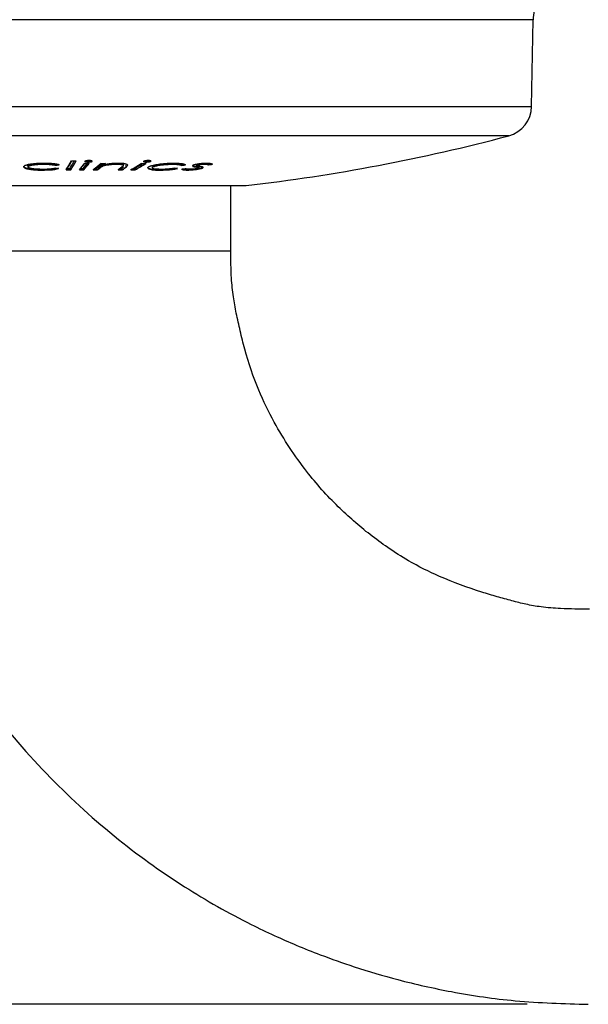
# Model space of a CAD drawing. Units: millimetres. Extents: x 5 to 1214, y -62 to 205.
# Drawn here: x 46 to 55, y 92 to 108 of the extents above; entities that cross this region are included whole.
import ezdxf

# ---------------------------------------------------------------- set-up
doc = ezdxf.new("R2010")
doc.units = ezdxf.units.MM
doc.layers.add('FORMAT', color=7, linetype='Continuous')
doc.styles.add('SLDTEXTSTYLE0', font='TXT', dxfattribs={"width": 0.75})
doc.dimstyles.new('SLDDIMSTYLE0', dxfattribs={"dimtxt": 3.96875, "dimasz": 3.439583, "dimexe": 0, "dimexo": 0.0625, "dimgap": 0.992188, "dimtad": 1, "dimdec": 0, "dimlfac": 5, "dimrnd": 1e-09, "dimzin": 12, "dimdsep": 46, "dimtxsty": 'SLDTEXTSTYLE0', "dimsah": 1, "dimcen": 0.09, "dimadec": 0, "dimazin": 3, "dimtfac": 1, "dimtofl": 0, "dimtmove": 0, "dimatfit": 3, "dimfxl": 0, "dimfrac": 2, "dimtolj": 1, "dimtzin": 12, "dimarcsym": 0})

# ---------------------------------------------------------------- blocks, each defined once
blk = doc.blocks.new('_D_3')
at = {"layer": 'FORMAT'}
for p, q in [((24.637, 108.189), (24.637, 151.389)), ((17.526, 148.975), (17.526, 150.182)), ((17.526, 150.182), (23.832, 150.182)), ((23.832, 150.182), (23.832, 148.975)), ((17.526, 134.761), (17.526, 133.553)), ((23.832, 133.553), (23.832, 134.761)), ((17.526, 133.553), (23.832, 133.553)), ((45.103, 108.189), (23.637, 108.189)), ((24.637, 108.189), (24.637, 91.789)), ((54.164, 91.789), (23.637, 91.789))]:
    blk.add_line(p, q, dxfattribs=at)
for points in [[(24.637, 108.189), (24.107, 104.749), (25.166, 104.749)], [(24.637, 91.789), (25.166, 95.229), (24.107, 95.229)]]:
    blk.add_solid(points, dxfattribs=at)
at = {"layer": 'FORMAT', "char_height": 3.9687, "attachment_point": 1, "rotation": 90, "style": 'SLDTEXTSTYLE0'}
for s, insert in [('3 1/4"', (18.716, 134.761)), ('82mm', (18.716, 116.559))]:
    blk.add_mtext(s, dxfattribs=dict(at, insert=insert))

msp = doc.modelspace()

# ---------------------------------------------------------------- linework, layer by layer
at = {"color": 8, "linetype": 'Continuous', "lineweight": 25}
for p, q in [((46.164, 107.736), (38.067, 107.736)), ((54.262, 107.736), (46.164, 107.736)), ((38.092, 106.33), (54.237, 106.33)), ((46.164, 105.855), (38.463, 105.855)), ((53.866, 105.855), (46.164, 105.855)), ((49.364, 103.989), (42.964, 103.989))]:
    msp.add_line(p, q, dxfattribs=at)
at = {"color": 7, "linetype": 'Continuous', "lineweight": 25}
for p, q in [((54.237, 106.33), (54.262, 107.736)), ((47.05, 105.437), (47.05, 105.43)), ((47.512, 105.403), (47.512, 105.408)), ((47.953, 105.442), (47.951, 105.438)), ((47.991, 105.437), (47.991, 105.43)), ((48.065, 105.45), (48.066, 105.446)), ((48.066, 105.446), (48.066, 105.442)), ((48.066, 105.446), (48.066, 105.446)), ((46.083, 105.358), (46.083, 105.358)), ((46.083, 105.358), (46.083, 105.353)), ((46.083, 105.358), (46.083, 105.358)), ((46.311, 105.307), (46.311, 105.311)), ((46.326, 105.403), (46.326, 105.395)), ((46.525, 105.384), (46.525, 105.384)), ((46.525, 105.384), (46.525, 105.377)), ((46.771, 105.308), (46.771, 105.311)), ((46.771, 105.308), (46.771, 105.304)), ((46.984, 105.308), (46.984, 105.311)), ((46.984, 105.308), (46.984, 105.304)), ((47.204, 105.307), (47.203, 105.31)), ((47.204, 105.307), (47.204, 105.303)), ((47.251, 105.344), (47.251, 105.34)), ((47.251, 105.344), (47.251, 105.344)), ((47.282, 105.388), (47.303, 105.394)), ((47.297, 105.373), (47.297, 105.373)), ((47.297, 105.373), (47.297, 105.372)), ((47.297, 105.372), (47.297, 105.368)), ((47.311, 105.391), (47.311, 105.389)), ((47.311, 105.389), (47.311, 105.387)), ((47.512, 105.403), (47.512, 105.396)), ((47.607, 105.307), (47.607, 105.31)), ((47.607, 105.307), (47.607, 105.303)), ((47.622, 105.38), (47.622, 105.38)), ((47.622, 105.38), (47.622, 105.375)), ((47.622, 105.38), (47.622, 105.38)), ((47.674, 105.359), (47.674, 105.359)), ((47.674, 105.359), (47.674, 105.355)), ((47.815, 105.308), (47.815, 105.311)), ((47.815, 105.308), (47.815, 105.304)), ((48.091, 105.34), (48.091, 105.337)), ((48.109, 105.358), (48.109, 105.358)), ((48.109, 105.358), (48.109, 105.357)), ((48.109, 105.357), (48.109, 105.353)), ((48.415, 105.407), (48.415, 105.402)), ((48.415, 105.402), (48.415, 105.395)), ((48.561, 105.384), (48.561, 105.383)), ((48.561, 105.383), (48.561, 105.377)), ((48.671, 105.308), (48.671, 105.301)), ((48.796, 105.357), (48.796, 105.35)), ((48.82, 105.386), (48.82, 105.386)), ((48.82, 105.386), (48.82, 105.382)), ((48.82, 105.386), (48.82, 105.386)), ((48.844, 105.333), (48.837, 105.33)), ((48.846, 105.345), (48.846, 105.346)), ((48.846, 105.345), (48.846, 105.34)), ((48.897, 105.334), (48.897, 105.335)), ((48.897, 105.334), (48.897, 105.33)), ((48.931, 105.404), (48.931, 105.396)), ((49.002, 105.392), (49.002, 105.386)), ((49.002, 105.392), (49.002, 105.392)), ((42.714, 105.049), (46.164, 105.049)), ((46.164, 105.049), (49.614, 105.049)), ((49.364, 103.989), (49.364, 105.049))]:
    msp.add_line(p, q, dxfattribs=at)
at = {"color": 7, "linetype": 'Continuous', "lineweight": 25, "flags": 128}
for points in [[(48.068, 105.448), (48.066, 105.446), (48.066, 105.446), (48.066, 105.446)], [(48.847, 105.343), (48.847, 105.343), (48.846, 105.345), (48.846, 105.345), (48.846, 105.345)]]:
    msp.add_lwpolyline(points, dxfattribs=at)
at = {"color": 8, "linetype": 'Continuous', "lineweight": 25, "flags": 128}
msp.add_lwpolyline([(48.914, 105.342), (48.906, 105.338), (48.897, 105.334), (48.897, 105.334), (48.897, 105.334)], dxfattribs=at)
at = {"color": 7, "linetype": 'Continuous', "lineweight": 25}
for centre, radius, start, end in [((55.262, 107.718), 1, 161.5651, 179), ((53.737, 106.339), 0.5, 284.8748, 359), ((46.164, 134.85), 30, 276.6036, 284.8748), ((44.405, 106.754), 2.712, 327.7677, 331.3503), ((44.406, 106.75), 2.712, 327.7643, 331.3484), ((44.447, 106.754), 2.682, 327.833, 330.9021), ((44.486, 106.754), 2.682, 327.8332, 330.902), ((44.477, 106.754), 2.712, 327.7681, 331.3507), ((44.477, 106.75), 2.712, 327.7647, 331.3487), ((46.822, 134.493), 29.043, 269.927, 270.0677), ((44.946, 106.996), 2.592, 319.3502, 322.3146), ((44.946, 106.992), 2.591, 319.3464, 322.3123), ((45.021, 106.996), 2.567, 319.4287, 321.7787), ((45.018, 106.996), 2.592, 319.3504, 322.3148), ((45.018, 106.992), 2.591, 319.3466, 322.3125), ((47.033, 134.181), 28.773, 269.929, 270.072), ((45.186, 107.892), 3.236, 306.9909, 309.937), ((45.161, 107.998), 3.379, 309.5088, 310.0216), ((45.595, 109.123), 4.38, 299.422, 302.086), ((45.595, 109.119), 4.38, 299.4186, 302.0838), ((45.657, 109.122), 4.361, 299.4955, 301.603), ((45.664, 109.123), 4.38, 299.4219, 302.0859), ((45.664, 109.119), 4.38, 299.4185, 302.0837), ((47.964, 131.976), 26.568, 269.9086, 270.0572), ((48.786, 125.338), 20.136, 263.5369, 263.6976), ((43.809, 127.418), 22.201, 277.0267, 277.1762), ((43.809, 127.417), 22.206, 277.0252, 277.1759), ((46.737, 134.491), 29.187, 269.9256, 270.0656), ((46.737, 134.491), 29.181, 269.9261, 270.0652), ((46.739, 134.492), 29.165, 269.9568, 270.0345), ((46.948, 134.178), 28.867, 269.9291, 270.0707), ((46.948, 134.178), 28.874, 269.9287, 270.0711), ((46.95, 134.179), 28.852, 269.9601, 270.0398), ((45.187, 107.889), 3.237, 306.9873, 309.9346), ((47.374, 133.246), 27.936, 269.5079, 269.6501), ((47.374, 133.245), 27.943, 269.5075, 269.6507), ((47.377, 133.247), 27.922, 269.5393, 269.6187), ((45.307, 107.819), 3.125, 307.0732, 308.0915), ((45.325, 107.801), 3.122, 306.9863, 308.0918), ((45.326, 107.797), 3.122, 306.9824, 308.0878), ((47.504, 133.251), 27.845, 269.5062, 269.6499), ((45.161, 107.994), 3.379, 309.5059, 310.0193), ((45.65, 107.817), 3.141, 306.9572, 308.3909), ((45.648, 107.815), 3.144, 306.9537, 308.3859), ((47.381, 133.226), 27.916, 270.3218, 270.4632), ((47.381, 133.225), 27.923, 270.3213, 270.4636), ((47.385, 133.227), 27.902, 270.3532, 270.4317), ((45.716, 107.813), 3.117, 307.0657, 307.8728), ((45.713, 107.822), 3.148, 306.9831, 308.5272), ((45.714, 107.818), 3.148, 306.9795, 308.5234), ((47.789, 131.966), 26.655, 269.9096, 270.0567), ((47.789, 131.966), 26.662, 269.9092, 270.0572), ((50.009, 114.548), 9.348, 260.4648, 260.6992), ((45.458, 134.175), 28.958, 276.1518, 276.2824), ((45.458, 134.175), 28.965, 276.1505, 276.2821), ((44.946, 131.58), 26.513, 277.8466, 277.9863), ((45.042, 132.424), 27.32, 278.3347, 278.4676), ((45.042, 132.423), 27.326, 278.333, 278.4671)]:
    msp.add_arc(centre, radius, start, end, dxfattribs=at)
for points, knots in [([(46.011, 105.357), (46.011, 105.357), (46.011, 105.36), (46.016, 105.369), (46.041, 105.38), (46.092, 105.393), (46.162, 105.403), (46.249, 105.409), (46.306, 105.409), (46.331, 105.41)], [0, 0, 0, 0, 0.0000248, 0.1031499, 0.3110683, 0.439383, 0.644675, 0.8492213, 1, 1, 1, 1]), ([(46.331, 105.409), (46.293, 105.408), (46.216, 105.407), (46.117, 105.396), (46.048, 105.381), (46.016, 105.366), (46.012, 105.356), (46.011, 105.353)], [0, 0, 0, 0, 0.233948, 0.469371, 0.680913, 0.885324, 1, 1, 1, 1]), ([(46.326, 105.408), (46.326, 105.408), (46.326, 105.406), (46.326, 105.404), (46.326, 105.403)], [0, 0, 0, 0, 0.109866, 1, 1, 1, 1]), ([(46.331, 105.41), (46.356, 105.409), (46.383, 105.409), (46.444, 105.407), (46.489, 105.403), (46.547, 105.396), (46.569, 105.391), (46.583, 105.387), (46.583, 105.387)], [0, 0, 0, 0, 0.250423, 0.27059, 0.628171, 0.729638, 0.99996, 1, 1, 1, 1]), ([(46.583, 105.385), (46.567, 105.389), (46.535, 105.397), (46.45, 105.406), (46.379, 105.408), (46.336, 105.409), (46.331, 105.409)], [0, 0, 0, 0, 0.283839, 0.569206, 0.948266, 1, 1, 1, 1]), ([(47.068, 105.454), (47.059, 105.454), (47.043, 105.453), (47.023, 105.45), (47.008, 105.447), (47.002, 105.444), (47.001, 105.442), (47, 105.442)], [0, 0, 0, 0, 0.269648, 0.502103, 0.72851, 0.949359, 1, 1, 1, 1]), ([(47, 105.442), (47, 105.44), (46.999, 105.437), (47.01, 105.434), (47.025, 105.431), (47.039, 105.43), (47.048, 105.43), (47.05, 105.43)], [0, 0, 0, 0, 0.2562815, 0.4980875, 0.7163887, 0.9421022, 1, 1, 1, 1]), ([(47.05, 105.437), (47.05, 105.439), (47.05, 105.443), (47.05, 105.447), (47.051, 105.451), (47.051, 105.452), (47.052, 105.453), (47.052, 105.453)], [0, 0, 0, 0, 0.245192, 0.490376, 0.735765, 0.949345, 1, 1, 1, 1]), ([(47.118, 105.446), (47.117, 105.445), (47.114, 105.443), (47.105, 105.442), (47.092, 105.439), (47.077, 105.438), (47.061, 105.437), (47.052, 105.437), (47.05, 105.437), (47.05, 105.437)], [0, 0, 0, 0, 0.155499, 0.373504, 0.499478, 0.710797, 0.932862, 0.999872, 1, 1, 1, 1]), ([(47.05, 105.43), (47.057, 105.43), (47.072, 105.43), (47.091, 105.433), (47.106, 105.436), (47.115, 105.439), (47.117, 105.441), (47.118, 105.442)], [0, 0, 0, 0, 0.23205, 0.466872, 0.672307, 0.870158, 1, 1, 1, 1]), ([(47.118, 105.442), (47.118, 105.444), (47.119, 105.447), (47.107, 105.451), (47.092, 105.453), (47.077, 105.454), (47.069, 105.454), (47.068, 105.454)], [0, 0, 0, 0, 0.274935, 0.519651, 0.73533, 0.963927, 1, 1, 1, 1]), ([(47.311, 105.389), (47.311, 105.389), (47.327, 105.392), (47.368, 105.399), (47.438, 105.406), (47.5, 105.409), (47.531, 105.41), (47.541, 105.41)], [0, 0, 0, 0, 0.000048, 0.254512, 0.618713, 0.881128, 1, 1, 1, 1]), ([(47.541, 105.409), (47.513, 105.408), (47.456, 105.407), (47.375, 105.399), (47.332, 105.391), (47.311, 105.387)], [0, 0, 0, 0, 0.340698, 0.683598, 1, 1, 1, 1]), ([(47.541, 105.41), (47.552, 105.41), (47.585, 105.409), (47.626, 105.407), (47.665, 105.401), (47.69, 105.393), (47.697, 105.38), (47.686, 105.368), (47.676, 105.36), (47.674, 105.359)], [0, 0, 0, 0, 0.087926, 0.248659, 0.356742, 0.516051, 0.673525, 0.943553, 1, 1, 1, 1]), ([(47.674, 105.355), (47.684, 105.363), (47.699, 105.376), (47.688, 105.392), (47.656, 105.401), (47.605, 105.408), (47.563, 105.408), (47.541, 105.409)], [0, 0, 0, 0, 0.332622, 0.50159, 0.671397, 0.831359, 1, 1, 1, 1]), ([(47.951, 105.437), (47.952, 105.436), (47.956, 105.433), (47.97, 105.431), (47.983, 105.43), (47.99, 105.43), (47.991, 105.43)], [0, 0, 0, 0, 0.342162, 0.667646, 0.964195, 1, 1, 1, 1]), ([(48.028, 105.454), (48.019, 105.454), (48.003, 105.454), (47.981, 105.451), (47.964, 105.447), (47.957, 105.444), (47.954, 105.442), (47.953, 105.442)], [0, 0, 0, 0, 0.275828, 0.512045, 0.727461, 0.948939, 1, 1, 1, 1]), ([(47.991, 105.437), (47.991, 105.439), (47.991, 105.443), (47.992, 105.448), (47.993, 105.451), (47.994, 105.453), (47.995, 105.453), (47.995, 105.453)], [0, 0, 0, 0, 0.245247, 0.490487, 0.7359, 0.947162, 1, 1, 1, 1]), ([(48.066, 105.446), (48.064, 105.446), (48.06, 105.444), (48.049, 105.442), (48.033, 105.44), (48.014, 105.438), (47.998, 105.438), (47.991, 105.437), (47.991, 105.437)], [0, 0, 0, 0, 0.161828, 0.374959, 0.503669, 0.750984, 0.999872, 1, 1, 1, 1]), ([(47.991, 105.43), (47.999, 105.43), (48.015, 105.431), (48.036, 105.433), (48.054, 105.437), (48.062, 105.44), (48.065, 105.442), (48.066, 105.442)], [0, 0, 0, 0, 0.2655604, 0.4922961, 0.72085, 0.9299612, 1, 1, 1, 1]), ([(48.068, 105.446), (48.068, 105.446), (48.07, 105.448), (48.062, 105.451), (48.049, 105.454), (48.036, 105.454), (48.029, 105.454), (48.028, 105.454)], [0, 0, 0, 0, 0.096723, 0.416069, 0.697213, 0.962269, 1, 1, 1, 1]), ([(48.041, 105.357), (48.041, 105.357), (48.048, 105.36), (48.071, 105.369), (48.121, 105.381), (48.195, 105.393), (48.28, 105.403), (48.37, 105.408), (48.423, 105.409), (48.444, 105.409)], [0, 0, 0, 0, 0.000025, 0.11116, 0.320315, 0.446877, 0.654141, 0.860422, 1, 1, 1, 1]), ([(48.444, 105.408), (48.407, 105.407), (48.333, 105.406), (48.219, 105.395), (48.126, 105.38), (48.069, 105.365), (48.048, 105.356), (48.041, 105.353)], [0, 0, 0, 0, 0.239929, 0.481912, 0.688606, 0.898299, 1, 1, 1, 1]), ([(48.444, 105.409), (48.46, 105.409), (48.508, 105.409), (48.556, 105.405), (48.6, 105.399), (48.62, 105.393), (48.626, 105.388), (48.627, 105.387), (48.627, 105.387)], [0, 0, 0, 0, 0.177873, 0.534509, 0.627476, 0.901129, 0.99996, 1, 1, 1, 1]), ([(48.627, 105.384), (48.621, 105.389), (48.608, 105.397), (48.546, 105.405), (48.488, 105.408), (48.448, 105.408), (48.444, 105.408)], [0, 0, 0, 0, 0.284988, 0.570925, 0.949678, 1, 1, 1, 1]), ([(48.762, 105.385), (48.762, 105.385), (48.765, 105.386), (48.777, 105.39), (48.804, 105.397), (48.844, 105.403), (48.888, 105.407), (48.929, 105.41), (48.955, 105.41), (48.967, 105.41)], [0, 0, 0, 0, 0.00005, 0.077005, 0.283509, 0.491495, 0.629931, 0.834721, 1, 1, 1, 1]), ([(48.967, 105.409), (48.95, 105.409), (48.918, 105.409), (48.867, 105.404), (48.821, 105.397), (48.785, 105.389), (48.769, 105.384), (48.762, 105.381)], [0, 0, 0, 0, 0.237553, 0.433723, 0.62965, 0.836048, 1, 1, 1, 1]), ([(48.967, 105.41), (48.971, 105.41), (48.988, 105.41), (49.022, 105.408), (49.049, 105.403), (49.061, 105.399), (49.065, 105.397), (49.065, 105.397)], [0, 0, 0, 0, 0.075789, 0.348362, 0.766132, 0.999932, 1, 1, 1, 1]), ([(49.065, 105.395), (49.061, 105.397), (49.052, 105.401), (49.027, 105.406), (48.998, 105.409), (48.973, 105.409), (48.967, 105.409)], [0, 0, 0, 0, 0.250647, 0.501797, 0.876819, 1, 1, 1, 1]), ([(46.311, 105.307), (46.298, 105.307), (46.251, 105.307), (46.18, 105.31), (46.102, 105.319), (46.041, 105.331), (46.013, 105.345), (46.011, 105.354), (46.011, 105.357), (46.011, 105.357)], [0, 0, 0, 0, 0.08333, 0.298412, 0.459116, 0.671864, 0.88721, 0.999995, 1, 1, 1, 1]), ([(46.011, 105.353), (46.013, 105.347), (46.017, 105.334), (46.07, 105.319), (46.144, 105.306), (46.229, 105.3), (46.287, 105.3), (46.311, 105.3)], [0, 0, 0, 0, 0.215402, 0.432396, 0.632527, 0.848878, 1, 1, 1, 1]), ([(46.067, 105.373), (46.068, 105.373), (46.069, 105.373), (46.072, 105.373), (46.076, 105.371), (46.08, 105.368), (46.083, 105.363), (46.083, 105.359), (46.083, 105.358)], [0, 0, 0, 0, 0.055719, 0.134524, 0.351008, 0.567376, 0.783687, 1, 1, 1, 1]), ([(46.326, 105.403), (46.314, 105.402), (46.277, 105.402), (46.219, 105.399), (46.154, 105.39), (46.104, 105.378), (46.085, 105.366), (46.084, 105.359), (46.083, 105.358), (46.083, 105.358)], [0, 0, 0, 0, 0.094538, 0.3051706, 0.4773495, 0.72092, 0.9332913, 0.9999673, 1, 1, 1, 1]), ([(46.083, 105.353), (46.086, 105.358), (46.092, 105.368), (46.138, 105.381), (46.2, 105.39), (46.266, 105.395), (46.309, 105.395), (46.326, 105.395)], [0, 0, 0, 0, 0.2210839, 0.4440759, 0.6451319, 0.8642275, 1, 1, 1, 1]), ([(46.083, 105.358), (46.083, 105.358), (46.083, 105.355), (46.084, 105.348), (46.103, 105.337), (46.143, 105.325), (46.202, 105.316), (46.266, 105.313), (46.303, 105.313), (46.315, 105.312)], [0, 0, 0, 0, 0.000032, 0.103325, 0.314429, 0.462148, 0.699117, 0.900563, 1, 1, 1, 1]), ([(46.315, 105.311), (46.285, 105.312), (46.229, 105.313), (46.158, 105.32), (46.111, 105.331), (46.085, 105.343), (46.084, 105.35), (46.083, 105.353)], [0, 0, 0, 0, 0.2471634, 0.4513159, 0.6557809, 0.8590894, 1, 1, 1, 1]), ([(46.575, 105.329), (46.554, 105.325), (46.512, 105.316), (46.425, 105.309), (46.356, 105.307), (46.319, 105.307), (46.311, 105.307)], [0, 0, 0, 0, 0.309451, 0.629769, 0.919798, 1, 1, 1, 1]), ([(46.311, 105.3), (46.359, 105.301), (46.439, 105.302), (46.528, 105.312), (46.561, 105.32), (46.575, 105.323)], [0, 0, 0, 0, 0.47412, 0.7825736, 1, 1, 1, 1]), ([(46.315, 105.312), (46.336, 105.313), (46.383, 105.313), (46.447, 105.319), (46.493, 105.326), (46.513, 105.331), (46.519, 105.332)], [0, 0, 0, 0, 0.260586, 0.603038, 0.879334, 1, 1, 1, 1]), ([(46.519, 105.33), (46.506, 105.327), (46.474, 105.32), (46.409, 105.313), (46.35, 105.311), (46.319, 105.311), (46.315, 105.311)], [0, 0, 0, 0, 0.251139, 0.602442, 0.945972, 1, 1, 1, 1]), ([(46.525, 105.384), (46.525, 105.384), (46.52, 105.385), (46.503, 105.389), (46.461, 105.396), (46.396, 105.402), (46.348, 105.402), (46.326, 105.403)], [0, 0, 0, 0, 0.000051, 0.106183, 0.381419, 0.719979, 1, 1, 1, 1]), ([(46.326, 105.395), (46.345, 105.395), (46.391, 105.395), (46.459, 105.39), (46.503, 105.383), (46.522, 105.378), (46.525, 105.377)], [0, 0, 0, 0, 0.24778, 0.588174, 0.927321, 1, 1, 1, 1]), ([(46.527, 105.397), (46.527, 105.396), (46.526, 105.393), (46.525, 105.389), (46.525, 105.386), (46.525, 105.384)], [0, 0, 0, 0, 0.389834, 0.693948, 1, 1, 1, 1]), ([(46.712, 105.325), (46.713, 105.325), (46.715, 105.326), (46.717, 105.327), (46.717, 105.327)], [0, 0, 0, 0, 0.947691, 1, 1, 1, 1]), ([(46.771, 105.311), (46.77, 105.312), (46.769, 105.315), (46.767, 105.32), (46.762, 105.324), (46.759, 105.326), (46.756, 105.327), (46.756, 105.327)], [0, 0, 0, 0, 0.174346, 0.347365, 0.619256, 0.987046, 1, 1, 1, 1]), ([(46.984, 105.311), (46.984, 105.312), (46.983, 105.316), (46.98, 105.32), (46.976, 105.324), (46.973, 105.326), (46.971, 105.327), (46.97, 105.327)], [0, 0, 0, 0, 0.174301, 0.347273, 0.619182, 0.987049, 1, 1, 1, 1]), ([(47.203, 105.31), (47.203, 105.311), (47.202, 105.314), (47.2, 105.319), (47.196, 105.323), (47.193, 105.325), (47.191, 105.326), (47.191, 105.326)], [0, 0, 0, 0, 0.174102, 0.346876, 0.618668, 0.987058, 1, 1, 1, 1]), ([(47.235, 105.359), (47.238, 105.362), (47.245, 105.367), (47.256, 105.374), (47.267, 105.382), (47.278, 105.386), (47.282, 105.388)], [0, 0, 0, 0, 0.256598, 0.513612, 0.782949, 1, 1, 1, 1]), ([(47.251, 105.344), (47.251, 105.345), (47.251, 105.349), (47.248, 105.354), (47.244, 105.357), (47.239, 105.359), (47.237, 105.359), (47.235, 105.359)], [0, 0, 0, 0, 0.215717, 0.431434, 0.647152, 0.82966, 1, 1, 1, 1]), ([(47.297, 105.372), (47.297, 105.372), (47.292, 105.371), (47.283, 105.366), (47.272, 105.359), (47.261, 105.351), (47.254, 105.346), (47.251, 105.344)], [0, 0, 0, 0, 0.0000773, 0.2083396, 0.4783806, 0.7383836, 1, 1, 1, 1]), ([(47.251, 105.34), (47.258, 105.344), (47.267, 105.351), (47.282, 105.361), (47.292, 105.365), (47.297, 105.368)], [0, 0, 0, 0, 0.498385, 0.74849, 1, 1, 1, 1]), ([(47.297, 105.373), (47.297, 105.374), (47.296, 105.378), (47.293, 105.383), (47.289, 105.386), (47.286, 105.388), (47.283, 105.388), (47.283, 105.388), (47.282, 105.388)], [0, 0, 0, 0, 0.222532, 0.445063, 0.667635, 0.890286, 0.936213, 1, 1, 1, 1]), ([(47.284, 105.398), (47.284, 105.398), (47.29, 105.4), (47.298, 105.401), (47.306, 105.399), (47.309, 105.395), (47.31, 105.393), (47.311, 105.392), (47.311, 105.391)], [0, 0, 0, 0, 0.008389, 0.591776, 0.833148, 0.915811, 0.96278, 1, 1, 1, 1]), ([(47.512, 105.403), (47.508, 105.403), (47.484, 105.403), (47.442, 105.401), (47.384, 105.394), (47.333, 105.385), (47.307, 105.376), (47.297, 105.373), (47.297, 105.373)], [0, 0, 0, 0, 0.047422, 0.279046, 0.481641, 0.751367, 0.999953, 1, 1, 1, 1]), ([(47.297, 105.368), (47.31, 105.372), (47.337, 105.38), (47.398, 105.39), (47.458, 105.395), (47.495, 105.396), (47.512, 105.396)], [0, 0, 0, 0, 0.285814, 0.572512, 0.804251, 1, 1, 1, 1]), ([(47.622, 105.38), (47.622, 105.38), (47.622, 105.38), (47.622, 105.384), (47.617, 105.391), (47.6, 105.396), (47.578, 105.4), (47.552, 105.403), (47.525, 105.403), (47.512, 105.403)], [0, 0, 0, 0, 0.000061, 0.036495, 0.303784, 0.525221, 0.571339, 0.790187, 1, 1, 1, 1]), ([(47.512, 105.396), (47.53, 105.396), (47.562, 105.395), (47.597, 105.391), (47.617, 105.385), (47.622, 105.379), (47.622, 105.375), (47.622, 105.375)], [0, 0, 0, 0, 0.295542, 0.495801, 0.696481, 0.959698, 1, 1, 1, 1]), ([(47.595, 105.326), (47.595, 105.326), (47.597, 105.325), (47.6, 105.324), (47.604, 105.319), (47.606, 105.315), (47.607, 105.312), (47.607, 105.31)], [0, 0, 0, 0, 0.012946, 0.381199, 0.652968, 0.82582, 1, 1, 1, 1]), ([(47.622, 105.375), (47.62, 105.371), (47.617, 105.365), (47.608, 105.357), (47.603, 105.353), (47.6, 105.351)], [0, 0, 0, 0, 0.496695, 0.74826, 1, 1, 1, 1]), ([(47.622, 105.38), (47.622, 105.382), (47.623, 105.385), (47.625, 105.389), (47.628, 105.391), (47.629, 105.392)], [0, 0, 0, 0, 0.3681607, 0.7363196, 1, 1, 1, 1]), ([(47.658, 105.375), (47.66, 105.375), (47.663, 105.375), (47.667, 105.373), (47.671, 105.369), (47.674, 105.364), (47.674, 105.361), (47.674, 105.359)], [0, 0, 0, 0, 0.178528, 0.359032, 0.572688, 0.786344, 1, 1, 1, 1]), ([(48.041, 105.353), (48.027, 105.346), (48.013, 105.339), (48.019, 105.333), (48.019, 105.333)], [0, 0, 0, 0, 0.882969, 1, 1, 1, 1]), ([(48.209, 105.306), (48.18, 105.307), (48.121, 105.308), (48.07, 105.314), (48.034, 105.322), (48.025, 105.328), (48.019, 105.333)], [0, 0, 0, 0, 0.300904, 0.598658, 0.702887, 1, 1, 1, 1]), ([(48.021, 105.338), (48.021, 105.341), (48.021, 105.348), (48.035, 105.354), (48.041, 105.357)], [0, 0, 0, 0, 0.6101, 1, 1, 1, 1]), ([(48.031, 105.319), (48.044, 105.315), (48.069, 105.306), (48.136, 105.3), (48.188, 105.3), (48.209, 105.3)], [0, 0, 0, 0, 0.349649, 0.731021, 1, 1, 1, 1]), ([(48.109, 105.357), (48.109, 105.357), (48.107, 105.356), (48.096, 105.351), (48.087, 105.34), (48.098, 105.327), (48.133, 105.318), (48.182, 105.313), (48.22, 105.313), (48.238, 105.312)], [0, 0, 0, 0, 0.000033, 0.042776, 0.249425, 0.45273, 0.648866, 0.845533, 1, 1, 1, 1]), ([(48.094, 105.337), (48.093, 105.339), (48.092, 105.344), (48.103, 105.35), (48.109, 105.353)], [0, 0, 0, 0, 0.447926, 1, 1, 1, 1]), ([(48.238, 105.311), (48.211, 105.312), (48.161, 105.313), (48.11, 105.32), (48.099, 105.328), (48.093, 105.332)], [0, 0, 0, 0, 0.374052, 0.686472, 1, 1, 1, 1]), ([(48.415, 105.402), (48.403, 105.402), (48.367, 105.402), (48.308, 105.398), (48.234, 105.39), (48.167, 105.378), (48.127, 105.366), (48.113, 105.359), (48.109, 105.358), (48.109, 105.358)], [0, 0, 0, 0, 0.1032526, 0.3138835, 0.4759962, 0.7166292, 0.9283622, 0.9999672, 1, 1, 1, 1]), ([(48.109, 105.353), (48.122, 105.358), (48.148, 105.368), (48.215, 105.381), (48.29, 105.39), (48.359, 105.394), (48.399, 105.395), (48.415, 105.395)], [0, 0, 0, 0, 0.223369, 0.448657, 0.651134, 0.863018, 1, 1, 1, 1]), ([(48.498, 105.329), (48.475, 105.325), (48.418, 105.316), (48.324, 105.309), (48.251, 105.307), (48.218, 105.307), (48.209, 105.306)], [0, 0, 0, 0, 0.260369, 0.640178, 0.908323, 1, 1, 1, 1]), ([(48.209, 105.3), (48.247, 105.3), (48.315, 105.301), (48.418, 105.31), (48.472, 105.319), (48.498, 105.323)], [0, 0, 0, 0, 0.393062, 0.706536, 1, 1, 1, 1]), ([(48.238, 105.312), (48.257, 105.313), (48.301, 105.313), (48.368, 105.318), (48.423, 105.326), (48.451, 105.33), (48.46, 105.332)], [0, 0, 0, 0, 0.261296, 0.603494, 0.856846, 1, 1, 1, 1]), ([(48.46, 105.329), (48.432, 105.325), (48.375, 105.317), (48.295, 105.312), (48.251, 105.311), (48.238, 105.311)], [0, 0, 0, 0, 0.400887, 0.806365, 1, 1, 1, 1]), ([(48.561, 105.383), (48.561, 105.383), (48.559, 105.384), (48.551, 105.389), (48.526, 105.396), (48.477, 105.401), (48.434, 105.402), (48.415, 105.402)], [0, 0, 0, 0, 0.000052, 0.107424, 0.381172, 0.722945, 1, 1, 1, 1]), ([(48.415, 105.395), (48.442, 105.395), (48.496, 105.394), (48.543, 105.386), (48.556, 105.379), (48.561, 105.377)], [0, 0, 0, 0, 0.3907081, 0.7860415, 1, 1, 1, 1]), ([(48.566, 105.315), (48.572, 105.312), (48.586, 105.306), (48.628, 105.301), (48.66, 105.301), (48.671, 105.301)], [0, 0, 0, 0, 0.393666, 0.788851, 1, 1, 1, 1]), ([(48.63, 105.326), (48.63, 105.326), (48.632, 105.325), (48.638, 105.322), (48.652, 105.318), (48.674, 105.315), (48.693, 105.314), (48.701, 105.314)], [0, 0, 0, 0, 0.0000881, 0.2261909, 0.4890486, 0.787897, 1, 1, 1, 1]), ([(48.701, 105.313), (48.687, 105.313), (48.662, 105.314), (48.64, 105.319), (48.633, 105.323), (48.63, 105.324)], [0, 0, 0, 0, 0.376237, 0.7039042, 1, 1, 1, 1]), ([(48.897, 105.335), (48.892, 105.333), (48.877, 105.328), (48.847, 105.322), (48.804, 105.316), (48.757, 105.311), (48.708, 105.308), (48.681, 105.308), (48.671, 105.308)], [0, 0, 0, 0, 0.117714, 0.322236, 0.450999, 0.659155, 0.870791, 1, 1, 1, 1]), ([(48.671, 105.301), (48.69, 105.301), (48.726, 105.302), (48.784, 105.307), (48.836, 105.314), (48.875, 105.323), (48.891, 105.328), (48.897, 105.33)], [0, 0, 0, 0, 0.239534, 0.441409, 0.642799, 0.86744, 1, 1, 1, 1]), ([(48.837, 105.33), (48.83, 105.328), (48.817, 105.324), (48.787, 105.319), (48.754, 105.315), (48.724, 105.313), (48.707, 105.313), (48.701, 105.313)], [0, 0, 0, 0, 0.223811, 0.429034, 0.63533, 0.874941, 1, 1, 1, 1]), ([(48.762, 105.381), (48.758, 105.38), (48.75, 105.376), (48.744, 105.372), (48.744, 105.369), (48.744, 105.368)], [0, 0, 0, 0, 0.4027169, 0.7267458, 1, 1, 1, 1]), ([(48.796, 105.357), (48.796, 105.357), (48.789, 105.358), (48.776, 105.36), (48.759, 105.364), (48.748, 105.368), (48.745, 105.37), (48.744, 105.371)], [0, 0, 0, 0, 0.000093, 0.285612, 0.575926, 0.863632, 1, 1, 1, 1]), ([(48.744, 105.365), (48.746, 105.363), (48.75, 105.36), (48.763, 105.356), (48.779, 105.353), (48.79, 105.351), (48.796, 105.35)], [0, 0, 0, 0, 0.250117, 0.499699, 0.749217, 1, 1, 1, 1]), ([(48.846, 105.346), (48.846, 105.346), (48.844, 105.346), (48.84, 105.349), (48.828, 105.352), (48.813, 105.354), (48.802, 105.356), (48.796, 105.357)], [0, 0, 0, 0, 0.00011, 0.176571, 0.443623, 0.719929, 1, 1, 1, 1]), ([(48.796, 105.35), (48.806, 105.349), (48.82, 105.346), (48.838, 105.343), (48.843, 105.341), (48.846, 105.34)], [0, 0, 0, 0, 0.495333, 0.745629, 1, 1, 1, 1]), ([(48.808, 105.386), (48.808, 105.386), (48.808, 105.386), (48.81, 105.384), (48.811, 105.38), (48.811, 105.378), (48.811, 105.378)], [0, 0, 0, 0, 0.230071, 0.534655, 0.933851, 1, 1, 1, 1]), ([(48.813, 105.372), (48.812, 105.373), (48.81, 105.375), (48.812, 105.378), (48.818, 105.381), (48.82, 105.382)], [0, 0, 0, 0, 0.248952, 0.719796, 1, 1, 1, 1]), ([(48.811, 105.378), (48.811, 105.377), (48.811, 105.377), (48.812, 105.376), (48.812, 105.375)], [0, 0, 0, 0, 0.1616629, 1, 1, 1, 1]), ([(48.86, 105.361), (48.85, 105.362), (48.836, 105.365), (48.82, 105.368), (48.816, 105.371), (48.813, 105.372)], [0, 0, 0, 0, 0.49468, 0.745121, 1, 1, 1, 1]), ([(48.931, 105.404), (48.921, 105.403), (48.901, 105.403), (48.87, 105.399), (48.843, 105.394), (48.828, 105.389), (48.822, 105.387), (48.82, 105.386), (48.82, 105.386)], [0, 0, 0, 0, 0.259113, 0.501883, 0.729557, 0.943126, 0.999906, 1, 1, 1, 1]), ([(48.82, 105.382), (48.826, 105.384), (48.837, 105.387), (48.864, 105.392), (48.891, 105.395), (48.915, 105.396), (48.928, 105.396), (48.931, 105.396)], [0, 0, 0, 0, 0.2357939, 0.4515254, 0.6594041, 0.9045375, 1, 1, 1, 1]), ([(48.846, 105.34), (48.847, 105.339), (48.848, 105.338), (48.847, 105.337), (48.847, 105.337)], [0, 0, 0, 0, 0.878329, 1, 1, 1, 1]), ([(48.847, 105.342), (48.848, 105.344), (48.848, 105.348), (48.85, 105.351), (48.851, 105.352), (48.851, 105.352), (48.851, 105.352)], [0, 0, 0, 0, 0.259834, 0.59723, 0.921996, 1, 1, 1, 1]), ([(48.915, 105.346), (48.913, 105.348), (48.908, 105.351), (48.894, 105.355), (48.878, 105.358), (48.866, 105.36), (48.86, 105.361)], [0, 0, 0, 0, 0.25003, 0.499762, 0.749295, 1, 1, 1, 1]), ([(48.882, 105.35), (48.882, 105.35), (48.883, 105.35), (48.886, 105.35), (48.89, 105.348), (48.894, 105.345), (48.897, 105.34), (48.897, 105.336), (48.897, 105.335)], [0, 0, 0, 0, 0.057477, 0.141794, 0.356442, 0.570991, 0.785495, 1, 1, 1, 1]), ([(48.897, 105.33), (48.902, 105.332), (48.91, 105.335), (48.917, 105.341), (48.916, 105.344), (48.915, 105.346)], [0, 0, 0, 0, 0.311402, 0.577961, 1, 1, 1, 1]), ([(49.002, 105.392), (49.002, 105.392), (48.999, 105.394), (48.992, 105.397), (48.977, 105.4), (48.956, 105.403), (48.939, 105.403), (48.931, 105.404)], [0, 0, 0, 0, 0.000093, 0.236951, 0.510058, 0.788688, 1, 1, 1, 1]), ([(48.931, 105.396), (48.943, 105.396), (48.971, 105.395), (48.991, 105.39), (49, 105.387), (49.002, 105.386)], [0, 0, 0, 0, 0.3476, 0.804778, 1, 1, 1, 1]), ([(42.964, 103.989), (42.967, 103.762), (42.972, 103.357), (43.014, 102.813), (43.065, 102.393), (43.117, 102.058), (43.169, 101.764), (43.273, 101.248), (43.471, 100.462), (43.871, 99.302), (44.487, 98.019), (45.338, 96.701), (46.341, 95.518), (47.438, 94.51), (48.559, 93.701), (49.447, 93.199), (50.06, 92.905), (50.433, 92.742), (50.863, 92.57), (51.41, 92.376), (52.117, 92.167), (52.988, 91.973), (54.017, 91.822), (54.76, 91.8), (55.154, 91.789)], [0, 0, 0, 0, 0.034626, 0.061638, 0.082919, 0.099148, 0.113292, 0.128404, 0.179348, 0.236916, 0.316132, 0.397886, 0.479332, 0.557495, 0.631434, 0.696936, 0.718965, 0.739599, 0.761943, 0.792932, 0.832549, 0.880421, 0.936411, 1, 1, 1, 1]), ([(55.175, 98.189), (55.017, 98.19), (54.749, 98.192), (54.408, 98.218), (54.148, 98.264), (53.914, 98.324), (53.675, 98.39), (53.282, 98.509), (52.793, 98.684), (52.286, 98.939), (51.918, 99.173), (51.623, 99.39), (51.355, 99.611), (51.002, 99.938), (50.544, 100.447), (50.121, 101.092), (49.79, 101.763), (49.621, 102.27), (49.515, 102.692), (49.454, 102.975), (49.4, 103.259), (49.367, 103.595), (49.365, 103.843), (49.364, 103.989)], [0, 0, 0, 0, 0.054677, 0.093112, 0.123738, 0.152425, 0.182443, 0.213184, 0.298674, 0.364292, 0.410777, 0.45118, 0.490194, 0.527832, 0.610949, 0.711028, 0.77025, 0.840735, 0.871062, 0.900289, 0.927096, 0.956918, 1, 1, 1, 1])]:
    msp.add_open_spline(points, degree=3, knots=knots, dxfattribs=at)
at = {"color": 8, "linetype": 'Continuous', "lineweight": 25}
for points, knots in [([(47.05, 105.437), (47.05, 105.437), (47.045, 105.437), (47.033, 105.437), (47.021, 105.438), (47.009, 105.44), (47.005, 105.441), (47.002, 105.442)], [0, 0, 0, 0, 0.0001806, 0.2230108, 0.5226986, 0.6886218, 1, 1, 1, 1]), ([(47.991, 105.437), (47.991, 105.437), (47.986, 105.437), (47.976, 105.438), (47.964, 105.439), (47.955, 105.44), (47.952, 105.442), (47.95, 105.443)], [0, 0, 0, 0, 0.000174, 0.213753, 0.497773, 0.655758, 1, 1, 1, 1]), ([(48.671, 105.308), (48.664, 105.308), (48.642, 105.308), (48.608, 105.31), (48.582, 105.313), (48.576, 105.316), (48.575, 105.317)], [0, 0, 0, 0, 0.154158, 0.511902, 0.950323, 1, 1, 1, 1]), ([(48.82, 105.386), (48.82, 105.386), (48.819, 105.385), (48.815, 105.384), (48.812, 105.38), (48.811, 105.378), (48.811, 105.378)], [0, 0, 0, 0, 0.000311, 0.196975, 0.683842, 1, 1, 1, 1])]:
    msp.add_open_spline(points, degree=3, knots=knots, dxfattribs=at)

# ---------------------------------------------------------------- dimensions: what is measured, and where the dimension line sits
at = {"layer": 'FORMAT'}
dim = msp.add_linear_dim(base=(24.637, 91.789), p1=(46.103, 108.189), p2=(55.164, 91.789), angle=90, dimstyle='SLDDIMSTYLE0', dxfattribs=at)
dim.commit()
dim.dimension.update_dxf_attribs({"geometry": '_D_3', "text_midpoint": (24.637, 133.974), "dimtype": 160})

doc.saveas('drawing.dxf')
